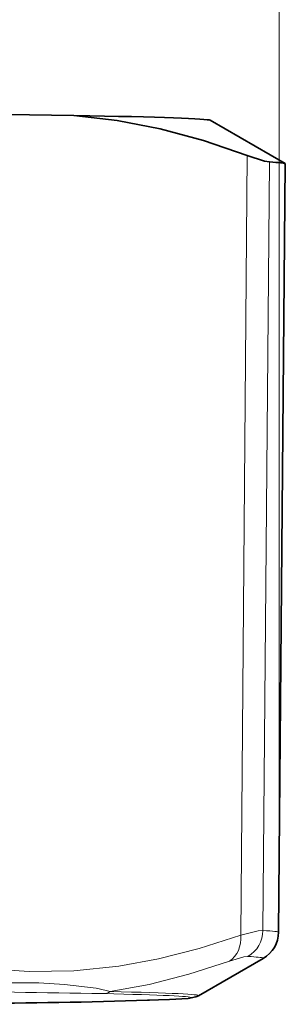
# Model space of a CAD drawing. Extents: x 0 to 210, y 0 to 297.
# Drawn here: x 140 to 148, y 156 to 189 of the extents above; entities that cross this region are included whole.
import ezdxf

# ---------------------------------------------------------------- set-up
doc = ezdxf.new("R2010")
doc.units = 0

msp = doc.modelspace()

# ---------------------------------------------------------------- linework, layer by layer
at = {"color": 7, "lineweight": 13}
for p, q in [((148.181, 160.602), (148.181, 197.531)), ((147.129, 184.459), (146.913, 158.676)), ((147.859, 184.24), (147.647, 158.832))]:
    msp.add_line(p, q, dxfattribs=at)
at = {"color": 7, "lineweight": 35}
for p, q in [((141.4, 185.776), (139.193, 185.809)), ((145.903, 185.617), (148.381, 184.187)), ((148.165, 158.773), (148.386, 184.181)), ((145.519, 156.674), (147.66, 157.91))]:
    msp.add_line(p, q, dxfattribs=at)
for points in [[(141.4, 185.776), (142.825, 185.611), (144.254, 185.336), (145.688, 184.95), (147.129, 184.459)], [(147.859, 184.24), (147.699, 184.269), (147.129, 184.459)], [(142.374, 156.481), (144.562, 156.546), (145.175, 156.585), (145.433, 156.634), (145.519, 156.674)]]:
    msp.add_lwpolyline(points, dxfattribs=at)
at = {"color": 7, "lineweight": 13}
for points in [[(146.913, 158.676), (145.54, 158.234), (144.201, 157.895), (142.888, 157.657), (141.402, 157.504), (139.926, 157.476), (138.45, 157.575), (136.962, 157.8), (135.45, 158.156), (133.903, 158.647), (133.273, 158.882)], [(147.647, 158.832), (147.489, 158.819), (146.913, 158.676)], [(147.153, 157.974), (147.02, 157.96), (146.537, 157.816)], [(146.537, 157.816), (145.197, 157.384), (143.885, 157.051), (142.595, 156.813)], [(136.699, 156.902), (138.097, 157.035), (139.352, 157.1), (140.237, 157.098), (141.09, 157.052), (142.138, 156.921), (142.463, 156.852), (142.595, 156.813)]]:
    msp.add_lwpolyline(points, dxfattribs=at)
at = {"color": 7, "lineweight": 35}
for centre, radius, start, end in [((147.159, 158.783), 1.006, 299.8678, 359.4474), ((121.15, 1372.259), 1215.964, 270.72369, 271.000094)]:
    msp.add_arc(centre, radius, start, end, dxfattribs=at)
at = {"color": 7, "lineweight": 13}
for centre, radius, start, end in [((122.345, -978.401), 1135.323, 88.989695, 89.285455), ((142.36, 157.185), 0.44, 270.3632, 302.2398), ((122.345, 1291.619), 1135.316, 270.714531, 271.010292)]:
    msp.add_arc(centre, radius, start, end, dxfattribs=at)
at = {"color": 7, "lineweight": 35}
for centre, major_axis, start_param, end_param in [((104.408, 185.612), (-41.5, 0), 3.15677, 3.611985), ((104.408, 184.181), (43.979, 0), 0.015177, 0.155068), ((104.408, 184.181), (43.979, 0), 6.283101, 6.298363)]:
    msp.add_ellipse(centre, major_axis=major_axis, ratio=0.008727, start_param=start_param, end_param=end_param, dxfattribs=at)
at = {"color": 7, "lineweight": 13}
for centre, major_axis, ratio, start_param, end_param in [((146.047, 158.681), (0.336, -0.942), 0.852131, 0.20237, 1.271334), ((146.659, 158.839), (-0.056, -0.998), 0.988132, 0.580439, 1.61891), ((104.408, 158.773), (43.757, 0), 0.008727, 6.283098, 6.43716), ((104.408, 157.916), (-43.257, 0), 0.008727, 3.165191, 3.295568), ((104.408, 157.916), (43.257, 0), 0.008727, 6.268051, 6.306784), ((104.408, 156.613), (40.866, 0), 0.008727, 5.903475, 6.662896), ((104.408, 156.68), (41.116, 0), 0.008727, 6.268006, 6.662896), ((142.363, 156.981), (0.011, -0.5), 0.928737, 6.259645, 6.283387)]:
    msp.add_ellipse(centre, major_axis=major_axis, ratio=ratio, start_param=start_param, end_param=end_param, dxfattribs=at)

doc.saveas('drawing.dxf')
